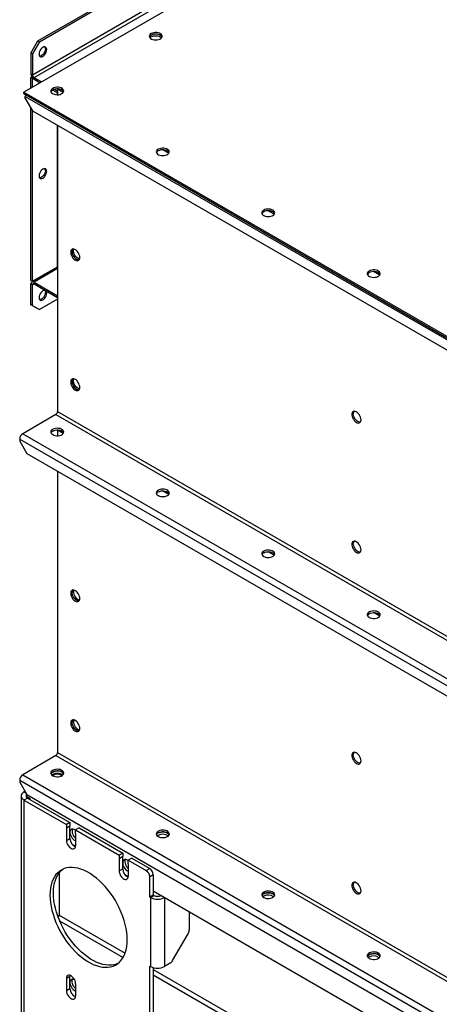
# Model space of a CAD drawing. Units: millimetres. Extents: x -3275 to 6256, y -3843 to 6195.
# Drawn here: x 1659 to 2081, y 3825 to 4816 of the extents above; entities that cross this region are included whole.
import ezdxf

# ---------------------------------------------------------------- set-up
doc = ezdxf.new("R2010")
doc.units = ezdxf.units.MM

msp = doc.modelspace()

# ---------------------------------------------------------------- linework, layer by layer
at = {"color": 7, "linetype": 'Continuous', "lineweight": 25}
for p, q in [((1677.2, 4794.32), (2121.26, 5050.67)), ((1678.61, 4793.5), (2121.26, 5049.03)), ((1671.54, 4760.35), (2121.26, 5019.97)), ((1673.24, 4757.41), (2121.26, 5016.05)), ((2121.26, 5007.4), (1663.05, 4742.89)), ((1670.13, 4782.07), (1677.2, 4794.32)), ((1678.61, 4793.5), (1671.54, 4781.25)), ((1677.2, 4794.32), (1678.61, 4793.5)), ((1671.54, 4781.25), (1670.13, 4782.07)), ((1670.13, 4782.07), (1670.13, 4761.16)), ((1671.54, 4781.25), (1671.54, 4760.35)), ((1670.13, 4761.16), (1671.54, 4760.35)), ((1670.13, 4757.57), (1671.04, 4758.1)), ((1670.13, 4757.57), (1671.54, 4756.75)), ((1670.13, 4746.97), (1670.13, 4757.57)), ((1671.54, 4756.75), (1671.86, 4756.94)), ((1671.54, 4747.79), (1671.54, 4756.75)), ((1673.24, 4757.41), (1680.72, 4753.09)), ((1673.24, 4757.41), (1673.24, 4755.78)), ((1673.24, 4755.78), (1679.31, 4752.27)), ((1692.04, 4744.92), (1697, 4742.06)), ((1693.67, 4745.61), (1697, 4743.69)), ((1702.65, 4742.48), (1696.51, 4746.03)), ((1697, 4745.74), (1697, 4740.16)), ((1663.05, 4741.25), (1663.05, 4742.89)), ((1663.05, 4742.89), (3218.69, 3844.84)), ((1663.05, 4741.25), (3218.69, 3843.21)), ((1664.47, 4738.48), (3220.1, 3840.43)), ((1664.47, 4736.36), (1664.47, 4738.48)), ((1664.47, 4736.36), (1671.54, 4724.11)), ((1696.71, 4740.16), (1696.71, 4742.22)), ((1670.13, 4553.44), (1670.13, 4726.56)), ((1671.54, 4552.62), (1671.54, 4724.11)), ((1671.54, 4724.11), (3213.03, 3834.22)), ((1696.71, 4567.15), (1696.71, 4709.58)), ((1697, 4709.41), (1697, 4421.49)), ((1808.72, 4681.25), (1802.57, 4684.8)), ((1914.78, 4620.02), (1908.64, 4623.57)), ((1697, 4566.84), (1671.04, 4551.86)), ((1671.54, 4552.62), (1696.71, 4567.15)), ((1697, 4565.36), (1673.24, 4551.64)), ((1696.71, 4567.15), (1697, 4567.29)), ((2020.85, 4558.79), (2014.7, 4562.33)), ((1670.13, 4553.44), (1671.54, 4552.62)), ((1671.54, 4549.03), (1670.13, 4549.84)), ((1670.13, 4528.94), (1670.13, 4549.84)), ((1673.24, 4550.01), (1671.54, 4549.03)), ((1671.54, 4528.12), (1671.54, 4549.03)), ((1673.24, 4551.64), (1673.24, 4550.01)), ((1673.24, 4551.64), (1697, 4537.92)), ((1673.24, 4550.01), (1697, 4536.29)), ((1670.13, 4528.94), (1671.54, 4528.12)), ((1677.2, 4524.86), (1670.13, 4528.94)), ((1671.54, 4528.12), (1678.61, 4524.04)), ((1697, 4534.65), (1678.61, 4524.04)), ((1678.61, 4524.04), (1677.2, 4524.86)), ((1695.3, 4418.55), (1661.92, 4399.29)), ((1695.3, 4418.55), (3250.93, 3520.51)), ((1697, 4421.49), (3252.63, 3523.45)), ((1661.92, 4399.29), (3217.56, 3501.24)), ((1702.65, 4399.53), (1696.51, 4403.08)), ((1697, 4402.8), (1697, 4397.21)), ((1658.81, 4393.9), (3214.45, 3495.85)), ((1658.81, 4393.9), (1658.81, 4391.78)), ((1658.81, 4391.78), (1665.88, 4379.53)), ((1665.88, 4379.53), (3207.38, 3489.64)), ((1697, 4361.57), (1697, 4078.55)), ((1808.72, 4338.3), (1802.57, 4341.85)), ((1914.78, 4277.07), (1908.64, 4280.62)), ((2020.85, 4215.84), (2014.7, 4219.39)), ((1695.3, 4075.61), (1661.92, 4056.34)), ((1695.3, 4075.61), (3250.93, 3177.56)), ((1697, 4078.55), (3252.63, 3180.5)), ((1658.81, 4050.95), (3214.45, 3152.9)), ((1658.81, 4050.95), (1658.81, 4048.83)), ((1661.92, 4056.34), (3217.56, 3158.29)), ((1692.05, 4056.58), (1691.19, 4055.97)), ((1658.81, 4048.83), (1665.88, 4036.58)), ((1660.13, 4034.95), (1660.13, 2944.86)), ((1664.12, 4039.64), (1663.05, 4039.03)), ((1663.05, 4039.03), (1665.18, 4037.8)), ((1666.59, 4032.91), (1663.05, 4030.86)), ((1663.05, 4030.86), (1663.05, 2940.78)), ((1663.05, 4030.86), (1705.83, 4006.17)), ((1665.18, 4037.81), (1665.18, 4034.54)), ((1669.42, 4032.09), (1665.18, 4034.54)), ((1665.88, 4036.58), (3207.38, 3146.7)), ((1666.59, 4033.72), (1666.59, 4032.91)), ((1666.59, 4032.91), (1709.37, 4008.21)), ((1669.42, 4031.27), (1669.42, 4032.09)), ((1709.37, 4008.21), (1705.83, 4006.17)), ((1705.83, 4006.17), (1705.83, 4002.49)), ((1709.37, 4004.53), (1705.83, 4002.49)), ((1705.83, 4002.49), (1705.83, 3990.25)), ((1709.37, 4008.21), (1709.37, 4004.53)), ((1709.37, 3992.29), (1709.37, 4004.53)), ((1718.56, 4002.9), (1715.03, 4000.86)), ((1715.03, 3997.19), (1715.03, 4000.86)), ((1715.03, 4000.86), (1758.87, 3975.55)), ((1718.56, 4002.9), (1762.4, 3977.59)), ((1705.83, 3990.25), (1709.37, 3992.29)), ((1715.03, 3997.19), (1715.03, 3984.94)), ((1798.11, 3995.35), (1797.25, 3994.74)), ((1711.52, 3986.56), (1715.01, 3984.54)), ((1762.4, 3977.59), (1758.87, 3975.55)), ((1758.87, 3975.55), (1758.87, 3971.88)), ((1762.4, 3973.92), (1758.87, 3971.88)), ((1758.87, 3971.88), (1758.87, 3959.63)), ((1762.4, 3977.59), (1762.4, 3973.92)), ((1762.4, 3961.67), (1762.4, 3973.92)), ((1771.6, 3972.29), (1768.06, 3970.25)), ((1771.6, 3972.29), (1789.63, 3961.88)), ((1758.87, 3959.63), (1762.4, 3961.67)), ((1768.06, 3966.57), (1768.06, 3970.25)), ((1768.06, 3970.25), (1786.09, 3959.84)), ((1768.06, 3966.57), (1768.06, 3954.32)), ((1786.09, 3959.84), (1789.63, 3961.88)), ((1698.41, 3957.43), (1698.41, 3915.24)), ((1764.55, 3955.94), (1768.05, 3953.92)), ((1793.16, 3955.75), (1789.63, 3953.71)), ((1789.63, 3933.3), (1789.63, 3953.71)), ((1793.16, 3955.75), (1793.16, 3935.34)), ((1793.16, 3935.34), (1789.63, 3933.3)), ((1789.63, 3933.3), (1790.33, 3932.89)), ((1790.33, 3932.89), (1793.87, 3934.93)), ((1790.33, 3932.89), (1790.33, 3863.49)), ((1793.16, 3939.42), (2731.49, 3397.74)), ((1793.16, 3935.34), (1793.87, 3934.93)), ((1800.94, 3934.93), (1804.48, 3932.89)), ((1800.94, 3934.93), (1800.94, 3934.93)), ((1804.48, 3932.89), (1804.48, 3863.49)), ((1804.48, 3932.89), (1804.48, 3932.89)), ((1904.18, 3934.12), (1903.32, 3933.51)), ((1698.41, 3915.24), (1764.83, 3876.89)), ((1829.22, 3918.61), (1829.22, 3899.88)), ((1699, 3909.34), (1762.78, 3872.53)), ((1812.58, 3869.36), (1828.19, 3896.39)), ((2010.24, 3872.89), (2009.39, 3872.28)), ((1789.63, 3863.89), (1790.33, 3863.49)), ((1789.63, 3784.69), (1789.63, 3863.89)), ((1793.16, 3862.34), (1793.16, 3786.73)), ((1810.08, 3866.72), (1804.48, 3863.49)), ((1709.37, 3853.47), (1705.83, 3851.43)), ((1709.37, 3853.47), (1709.47, 3854.52)), ((1709.37, 3841.23), (1709.37, 3853.47)), ((1793.16, 3860.54), (2731.49, 3318.85)), ((1793.16, 3854.99), (1879.55, 3805.12)), ((1705.83, 3851.43), (1705.83, 3839.19)), ((1715.03, 3846.13), (1715.03, 3833.88)), ((1705.83, 3839.19), (1709.37, 3841.23))]:
    msp.add_line(p, q, dxfattribs=at)
at = {"color": 7, "linetype": 'Continuous', "lineweight": 25, "flags": 128}
for points in [[(1791.04, 4801.67), (1790.1, 4800.99), (1789.47, 4800.2), (1789.16, 4799.34), (1789.21, 4798.47), (1789.6, 4797.63), (1790.31, 4796.86), (1791.32, 4796.21), (1792.55, 4795.71), (1793.95, 4795.39), (1795.45, 4795.26), (1796.95, 4795.34), (1798.38, 4795.61), (1799.67, 4796.07), (1800.74, 4796.69), (1801.53, 4797.43), (1802, 4798.26), (1802.13, 4799.12), (1801.92, 4799.99), (1801.36, 4800.8), (1800.49, 4801.51), (1799.37, 4802.09), (1798.04, 4802.5), (1796.58, 4802.73), (1795.07, 4802.75), (1793.59, 4802.58), (1792.22, 4802.21), (1791.04, 4801.67)], [(1801.98, 4798.2), (1801.53, 4798.97), (1800.74, 4799.71), (1799.67, 4800.33), (1798.38, 4800.78), (1796.95, 4801.06), (1795.45, 4801.13), (1793.95, 4801.01), (1792.55, 4800.69), (1791.32, 4800.19), (1790.31, 4799.53), (1789.6, 4798.77), (1789.29, 4798.2)], [(1789.78, 4797.38), (1789.92, 4797.53), (1790.78, 4798.24), (1791.91, 4798.82), (1793.24, 4799.24), (1794.69, 4799.46), (1796.2, 4799.49), (1797.68, 4799.31), (1799.05, 4798.94), (1800.23, 4798.4)], [(1801.98, 4798.2), (1801.92, 4798.35), (1801.36, 4799.16), (1800.49, 4799.88), (1799.37, 4800.46), (1798.04, 4800.87), (1796.58, 4801.1), (1795.07, 4801.12), (1793.59, 4800.94), (1792.22, 4800.58), (1791.04, 4800.04)], [(1800.23, 4798.4), (1801.17, 4797.72), (1801.49, 4797.38)], [(1682.15, 4787.78), (1681.14, 4787.05), (1680.2, 4786.06), (1679.4, 4784.88), (1678.78, 4783.59), (1678.39, 4782.29), (1678.26, 4781.05), (1678.39, 4779.96), (1678.78, 4779.1), (1679.4, 4778.53), (1680.2, 4778.28), (1681.14, 4778.37), (1682.15, 4778.8), (1683.15, 4779.53), (1684.09, 4780.52), (1684.9, 4781.7), (1685.51, 4782.99), (1685.9, 4784.3), (1686.04, 4785.54), (1685.9, 4786.62), (1685.51, 4787.48), (1684.9, 4788.05), (1684.09, 4788.3), (1683.15, 4788.21), (1682.15, 4787.78)], [(1684.1, 4788.3), (1684.1, 4788.3), (1684.49, 4787.44), (1684.62, 4786.35), (1684.49, 4785.11), (1684.1, 4783.81), (1683.48, 4782.52), (1682.68, 4781.34), (1681.74, 4780.35), (1680.73, 4779.62)], [(1692.05, 4746.56), (1691.11, 4745.88), (1690.47, 4745.09), (1690.17, 4744.24), (1690.21, 4743.36), (1690.6, 4742.52), (1691.32, 4741.76), (1692.32, 4741.1), (1693.56, 4740.61), (1694.96, 4740.28), (1696.45, 4740.16), (1697.96, 4740.23), (1699.39, 4740.51), (1700.67, 4740.96), (1701.74, 4741.58), (1702.53, 4742.32), (1703.01, 4743.15), (1703.14, 4744.02), (1702.92, 4744.88), (1702.36, 4745.69), (1701.5, 4746.4), (1700.37, 4746.98), (1699.04, 4747.4), (1697.58, 4747.62), (1696.08, 4747.65), (1694.6, 4747.47), (1693.23, 4747.1), (1692.05, 4746.56)], [(1702.99, 4743.09), (1702.92, 4743.25), (1702.36, 4744.06), (1701.5, 4744.77), (1700.37, 4745.35), (1699.04, 4745.76), (1697.58, 4745.99), (1696.08, 4746.01), (1694.6, 4745.84), (1693.23, 4745.47), (1692.05, 4744.93)], [(1798.11, 4685.33), (1797.18, 4684.65), (1796.54, 4683.86), (1796.23, 4683), (1796.28, 4682.13), (1796.67, 4681.29), (1797.38, 4680.53), (1798.39, 4679.87), (1799.62, 4679.37), (1801.03, 4679.05), (1802.52, 4678.93), (1804.02, 4679), (1805.45, 4679.28), (1806.74, 4679.73), (1807.81, 4680.35), (1808.6, 4681.09), (1809.07, 4681.92), (1809.21, 4682.79), (1808.99, 4683.65), (1808.43, 4684.46), (1807.56, 4685.17), (1806.44, 4685.75), (1805.11, 4686.16), (1803.65, 4686.39), (1802.14, 4686.42), (1800.66, 4686.24), (1799.3, 4685.87), (1798.11, 4685.33)], [(1809.05, 4681.86), (1808.99, 4682.02), (1808.43, 4682.83), (1807.56, 4683.54), (1806.44, 4684.12), (1805.11, 4684.53), (1803.65, 4684.76), (1802.14, 4684.78), (1800.66, 4684.61), (1799.3, 4684.24), (1798.11, 4683.7)], [(1678.26, 4658.57), (1678.39, 4657.48), (1678.78, 4656.62), (1679.4, 4656.05), (1680.2, 4655.8), (1681.14, 4655.89), (1682.15, 4656.32), (1683.15, 4657.05), (1684.09, 4658.04), (1684.9, 4659.22), (1685.51, 4660.51), (1685.9, 4661.82), (1686.04, 4663.06), (1685.9, 4664.14), (1685.51, 4665), (1684.9, 4665.57), (1684.09, 4665.82), (1683.15, 4665.73), (1682.15, 4665.3), (1681.14, 4664.57), (1680.2, 4663.58), (1679.4, 4662.4), (1678.78, 4661.11), (1678.39, 4659.8), (1678.26, 4658.57)], [(1684.62, 4663.87), (1684.49, 4662.63), (1684.1, 4661.33), (1683.48, 4660.04), (1682.68, 4658.86), (1681.74, 4657.87), (1680.73, 4657.14), (1679.73, 4656.71), (1678.79, 4656.61), (1678.78, 4656.62)], [(1904.18, 4624.1), (1903.24, 4623.42), (1902.6, 4622.63), (1902.3, 4621.77), (1902.34, 4620.9), (1902.73, 4620.06), (1903.45, 4619.29), (1904.45, 4618.64), (1905.69, 4618.14), (1907.09, 4617.82), (1908.58, 4617.7), (1910.09, 4617.77), (1911.52, 4618.05), (1912.81, 4618.5), (1913.87, 4619.12), (1914.66, 4619.86), (1915.14, 4620.69), (1915.27, 4621.56), (1915.05, 4622.42), (1914.5, 4623.23), (1913.63, 4623.94), (1912.5, 4624.52), (1911.17, 4624.93), (1909.72, 4625.16), (1908.21, 4625.18), (1906.73, 4625.01), (1905.36, 4624.64), (1904.18, 4624.1)], [(1915.12, 4620.63), (1915.05, 4620.78), (1914.5, 4621.59), (1913.63, 4622.31), (1912.5, 4622.89), (1911.17, 4623.3), (1909.72, 4623.53), (1908.21, 4623.55), (1906.73, 4623.38), (1905.36, 4623.01), (1904.18, 4622.47)], [(1719.27, 4576.52), (1719.15, 4577.81), (1718.78, 4579.18), (1718.19, 4580.55), (1717.42, 4581.84), (1716.49, 4582.99), (1715.47, 4583.94), (1714.41, 4584.62), (1713.35, 4585.02), (1712.37, 4585.09), (1711.52, 4584.85), (1710.83, 4584.3), (1710.35, 4583.48), (1710.11, 4582.42), (1710.11, 4581.19), (1710.35, 4579.85), (1710.83, 4578.47), (1711.52, 4577.13), (1712.37, 4575.9), (1713.35, 4574.85), (1714.41, 4574.03), (1715.47, 4573.48), (1716.49, 4573.25), (1717.42, 4573.33), (1718.19, 4573.73), (1718.78, 4574.42), (1719.15, 4575.36), (1719.27, 4576.52)], [(1712.21, 4585.07), (1712.11, 4584.94), (1711.68, 4584.05), (1711.5, 4582.94), (1711.56, 4581.68), (1711.87, 4580.32), (1712.4, 4578.94), (1713.13, 4577.63), (1714.02, 4576.43), (1715.03, 4575.43), (1716.09, 4574.68)], [(1719.01, 4574.92), (1718.3, 4575.11), (1717.23, 4575.66), (1716.18, 4576.48), (1715.2, 4577.53), (1714.35, 4578.76), (1713.66, 4580.1), (1713.18, 4581.48), (1712.94, 4582.82), (1712.94, 4584.05), (1713.16, 4585.05)], [(1718.55, 4574.08), (1718.39, 4574.06), (1717.41, 4574.14), (1716.35, 4574.53), (1715.29, 4575.22), (1714.27, 4576.16), (1713.34, 4577.31), (1712.57, 4578.61), (1711.98, 4579.98), (1711.61, 4581.34), (1711.49, 4582.64)], [(2010.24, 4562.87), (2009.31, 4562.19), (2008.67, 4561.4), (2008.36, 4560.54), (2008.41, 4559.67), (2008.8, 4558.83), (2009.52, 4558.06), (2010.52, 4557.41), (2011.76, 4556.91), (2013.16, 4556.59), (2014.65, 4556.47), (2016.15, 4556.54), (2017.59, 4556.82), (2018.87, 4557.27), (2019.94, 4557.89), (2020.73, 4558.63), (2021.21, 4559.46), (2021.34, 4560.33), (2021.12, 4561.19), (2020.56, 4562), (2019.7, 4562.71), (2018.57, 4563.29), (2017.24, 4563.7), (2015.78, 4563.93), (2014.27, 4563.95), (2012.8, 4563.78), (2011.43, 4563.41), (2010.24, 4562.87)], [(2021.18, 4559.4), (2021.12, 4559.55), (2020.56, 4560.36), (2019.7, 4561.08), (2018.57, 4561.66), (2017.24, 4562.07), (2015.78, 4562.3), (2014.27, 4562.32), (2012.8, 4562.15), (2011.43, 4561.78), (2010.24, 4561.24)], [(1682.15, 4533.84), (1683.15, 4534.57), (1684.09, 4535.56), (1684.9, 4536.74), (1685.51, 4538.03), (1685.9, 4539.34), (1686.04, 4540.57), (1685.9, 4541.66), (1685.51, 4542.52), (1684.9, 4543.09), (1684.09, 4543.34), (1683.15, 4543.25), (1682.15, 4542.82), (1681.14, 4542.09), (1680.2, 4541.1), (1679.4, 4539.92), (1678.78, 4538.63), (1678.39, 4537.32), (1678.26, 4536.08), (1678.39, 4535), (1678.78, 4534.14), (1679.4, 4533.57), (1680.2, 4533.32), (1681.14, 4533.41), (1682.15, 4533.84)], [(1684.1, 4543.34), (1684.1, 4543.34), (1684.49, 4542.48), (1684.62, 4541.39), (1684.49, 4540.15), (1684.1, 4538.84), (1683.48, 4537.56), (1682.68, 4536.38), (1681.74, 4535.39), (1680.73, 4534.65), (1679.73, 4534.23), (1678.79, 4534.13), (1678.78, 4534.13)], [(1719.27, 4445.87), (1719.15, 4447.17), (1718.78, 4448.53), (1718.19, 4449.9), (1717.42, 4451.2), (1716.49, 4452.35), (1715.47, 4453.29), (1714.41, 4453.98), (1713.35, 4454.37), (1712.37, 4454.45), (1711.52, 4454.2), (1710.83, 4453.66), (1710.35, 4452.83), (1710.11, 4451.77), (1710.11, 4450.54), (1710.35, 4449.2), (1710.83, 4447.82), (1711.52, 4446.48), (1712.37, 4445.25), (1713.35, 4444.2), (1714.41, 4443.38), (1715.47, 4442.84), (1716.49, 4442.6), (1717.42, 4442.68), (1718.19, 4443.08), (1718.78, 4443.77), (1719.15, 4444.72), (1719.27, 4445.87)], [(1718.55, 4443.44), (1718.39, 4443.42), (1717.41, 4443.49), (1716.35, 4443.89), (1715.29, 4444.57), (1714.27, 4445.52), (1713.34, 4446.67), (1712.57, 4447.96), (1711.98, 4449.33), (1711.61, 4450.7), (1711.49, 4451.99)], [(1712.21, 4454.43), (1712.11, 4454.29), (1711.68, 4453.4), (1711.5, 4452.3), (1711.56, 4451.03), (1711.87, 4449.67), (1712.4, 4448.3), (1713.13, 4446.98), (1714.02, 4445.79), (1715.03, 4444.79), (1716.09, 4444.03)], [(1719.01, 4444.27), (1718.3, 4444.47), (1717.23, 4445.01), (1716.18, 4445.83), (1715.2, 4446.89), (1714.35, 4448.12), (1713.66, 4449.46), (1713.18, 4450.83), (1712.94, 4452.18), (1712.94, 4453.41), (1713.16, 4454.41)], [(2002.11, 4413.23), (2001.99, 4414.53), (2001.62, 4415.9), (2001.04, 4417.27), (2000.26, 4418.56), (1999.34, 4419.71), (1998.31, 4420.65), (1997.25, 4421.34), (1996.2, 4421.73), (1995.22, 4421.81), (1994.36, 4421.57), (1993.68, 4421.02), (1993.2, 4420.2), (1992.95, 4419.14), (1992.95, 4417.91), (1993.2, 4416.57), (1993.68, 4415.19), (1994.36, 4413.85), (1995.22, 4412.62), (1996.2, 4411.56), (1997.25, 4410.74), (1998.31, 4410.2), (1999.34, 4409.96), (2000.26, 4410.05), (2001.04, 4410.44), (2001.62, 4411.13), (2001.99, 4412.08), (2002.11, 4413.23)], [(2001.39, 4410.8), (2001.23, 4410.78), (2000.25, 4410.86), (1999.2, 4411.25), (1998.13, 4411.94), (1997.11, 4412.88), (1996.19, 4414.03), (1995.41, 4415.33), (1994.82, 4416.69), (1994.46, 4418.06), (1994.33, 4419.36)], [(1692.05, 4398.31), (1693.23, 4397.77), (1694.6, 4397.4), (1696.08, 4397.22), (1697.58, 4397.25), (1699.04, 4397.47), (1700.37, 4397.89), (1701.5, 4398.47), (1702.36, 4399.18), (1702.92, 4399.99), (1703.14, 4400.85), (1703.01, 4401.72), (1702.53, 4402.55), (1701.74, 4403.29), (1700.67, 4403.9), (1699.39, 4404.36), (1697.96, 4404.64), (1696.45, 4404.71), (1694.96, 4404.59), (1693.56, 4404.26), (1692.32, 4403.76), (1691.32, 4403.11), (1690.6, 4402.35), (1690.21, 4401.5), (1690.17, 4400.63), (1690.47, 4399.78), (1691.11, 4398.99), (1692.05, 4398.31)], [(1692.05, 4401.98), (1693.23, 4402.52), (1694.6, 4402.89), (1696.08, 4403.07), (1697.58, 4403.04), (1699.04, 4402.82), (1700.37, 4402.4), (1701.5, 4401.82), (1702.36, 4401.11), (1702.92, 4400.3), (1702.99, 4400.14)], [(1798.11, 4337.08), (1799.3, 4336.54), (1800.66, 4336.17), (1802.14, 4335.99), (1803.65, 4336.02), (1805.11, 4336.24), (1806.44, 4336.66), (1807.56, 4337.24), (1808.43, 4337.95), (1808.99, 4338.76), (1809.21, 4339.62), (1809.07, 4340.49), (1808.6, 4341.32), (1807.81, 4342.06), (1806.74, 4342.67), (1805.45, 4343.13), (1804.02, 4343.41), (1802.52, 4343.48), (1801.03, 4343.35), (1799.62, 4343.03), (1798.39, 4342.53), (1797.38, 4341.88), (1796.67, 4341.12), (1796.28, 4340.27), (1796.23, 4339.4), (1796.54, 4338.55), (1797.18, 4337.76), (1798.11, 4337.08)], [(1798.11, 4340.75), (1799.3, 4341.29), (1800.66, 4341.66), (1802.14, 4341.84), (1803.65, 4341.81), (1805.11, 4341.58), (1806.44, 4341.17), (1807.56, 4340.59), (1808.43, 4339.88), (1808.99, 4339.07), (1809.05, 4338.91)], [(2002.11, 4282.59), (2001.99, 4283.88), (2001.62, 4285.25), (2001.04, 4286.62), (2000.26, 4287.91), (1999.34, 4289.06), (1998.31, 4290.01), (1997.25, 4290.69), (1996.2, 4291.09), (1995.22, 4291.16), (1994.36, 4290.92), (1993.68, 4290.37), (1993.2, 4289.55), (1992.95, 4288.49), (1992.95, 4287.26), (1993.2, 4285.92), (1993.68, 4284.54), (1994.36, 4283.2), (1995.22, 4281.97), (1996.2, 4280.92), (1997.25, 4280.1), (1998.31, 4279.55), (1999.34, 4279.32), (2000.26, 4279.4), (2001.04, 4279.8), (2001.62, 4280.49), (2001.99, 4281.44), (2002.11, 4282.59)], [(2001.39, 4280.16), (2001.23, 4280.13), (2000.25, 4280.21), (1999.2, 4280.61), (1998.13, 4281.29), (1997.11, 4282.24), (1996.19, 4283.39), (1995.41, 4284.68), (1994.82, 4286.05), (1994.46, 4287.42), (1994.33, 4288.71)], [(1904.18, 4275.85), (1905.36, 4275.31), (1906.73, 4274.94), (1908.21, 4274.76), (1909.72, 4274.79), (1911.17, 4275.01), (1912.5, 4275.43), (1913.63, 4276.01), (1914.5, 4276.72), (1915.05, 4277.53), (1915.27, 4278.39), (1915.14, 4279.26), (1914.66, 4280.09), (1913.87, 4280.83), (1912.81, 4281.44), (1911.52, 4281.9), (1910.09, 4282.17), (1908.58, 4282.25), (1907.09, 4282.12), (1905.69, 4281.8), (1904.45, 4281.3), (1903.45, 4280.65), (1902.73, 4279.89), (1902.34, 4279.04), (1902.3, 4278.17), (1902.6, 4277.32), (1903.24, 4276.53), (1904.18, 4275.85)], [(1904.18, 4279.52), (1905.36, 4280.06), (1906.73, 4280.43), (1908.21, 4280.6), (1909.72, 4280.58), (1911.17, 4280.35), (1912.5, 4279.94), (1913.63, 4279.36), (1914.5, 4278.65), (1915.05, 4277.84), (1915.12, 4277.68)], [(1719.27, 4233.57), (1719.15, 4234.86), (1718.78, 4236.23), (1718.19, 4237.6), (1717.42, 4238.9), (1716.49, 4240.04), (1715.47, 4240.99), (1714.41, 4241.68), (1713.35, 4242.07), (1712.37, 4242.15), (1711.52, 4241.9), (1710.83, 4241.36), (1710.35, 4240.53), (1710.11, 4239.47), (1710.11, 4238.24), (1710.35, 4236.9), (1710.83, 4235.52), (1711.52, 4234.18), (1712.37, 4232.95), (1713.35, 4231.9), (1714.41, 4231.08), (1715.47, 4230.53), (1716.49, 4230.3), (1717.42, 4230.38), (1718.19, 4230.78), (1718.78, 4231.47), (1719.15, 4232.42), (1719.27, 4233.57)], [(1718.55, 4231.14), (1718.39, 4231.12), (1717.41, 4231.19), (1716.35, 4231.59), (1715.29, 4232.27), (1714.27, 4233.22), (1713.34, 4234.37), (1712.57, 4235.66), (1711.98, 4237.03), (1711.61, 4238.4), (1711.49, 4239.69)], [(1718.55, 4231.14), (1717.91, 4231.11), (1716.89, 4231.35), (1715.82, 4231.89), (1714.77, 4232.72), (1713.79, 4233.77), (1712.93, 4235), (1712.25, 4236.34), (1711.77, 4237.72), (1711.52, 4239.06), (1711.52, 4240.29), (1711.77, 4241.35), (1712.21, 4242.13)], [(1713.16, 4242.11), (1713.03, 4241.66), (1712.91, 4240.51)], [(1712.91, 4240.51), (1713.03, 4239.21), (1713.39, 4237.84), (1713.98, 4236.48), (1714.76, 4235.18), (1715.68, 4234.03), (1716.7, 4233.09), (1717.77, 4232.4), (1718.82, 4232.01), (1719.01, 4231.97)], [(2010.24, 4214.62), (2011.43, 4214.08), (2012.8, 4213.71), (2014.27, 4213.53), (2015.78, 4213.56), (2017.24, 4213.78), (2018.57, 4214.2), (2019.7, 4214.77), (2020.56, 4215.49), (2021.12, 4216.3), (2021.34, 4217.16), (2021.21, 4218.03), (2020.73, 4218.85), (2019.94, 4219.6), (2018.87, 4220.21), (2017.59, 4220.67), (2016.15, 4220.94), (2014.65, 4221.02), (2013.16, 4220.89), (2011.76, 4220.57), (2010.52, 4220.07), (2009.52, 4219.42), (2008.8, 4218.65), (2008.41, 4217.81), (2008.36, 4216.94), (2008.67, 4216.09), (2009.31, 4215.3), (2010.24, 4214.62)], [(2010.24, 4218.29), (2011.43, 4218.83), (2012.8, 4219.2), (2014.27, 4219.37), (2015.78, 4219.35), (2017.24, 4219.12), (2018.57, 4218.71), (2019.7, 4218.13), (2020.56, 4217.42), (2021.12, 4216.61), (2021.18, 4216.45)], [(1719.27, 4102.92), (1719.15, 4104.22), (1718.78, 4105.59), (1718.19, 4106.95), (1717.42, 4108.25), (1716.49, 4109.4), (1715.47, 4110.34), (1714.41, 4111.03), (1713.35, 4111.42), (1712.37, 4111.5), (1711.52, 4111.26), (1710.83, 4110.71), (1710.35, 4109.88), (1710.11, 4108.83), (1710.11, 4107.6), (1710.35, 4106.25), (1710.83, 4104.88), (1711.52, 4103.54), (1712.37, 4102.31), (1713.35, 4101.25), (1714.41, 4100.43), (1715.47, 4099.89), (1716.49, 4099.65), (1717.42, 4099.73), (1718.19, 4100.13), (1718.78, 4100.82), (1719.15, 4101.77), (1719.27, 4102.92)], [(1718.55, 4100.49), (1717.91, 4100.47), (1716.89, 4100.7), (1715.82, 4101.25), (1714.77, 4102.07), (1713.79, 4103.12), (1712.93, 4104.35), (1712.25, 4105.69), (1711.77, 4107.07), (1711.52, 4108.41), (1711.52, 4109.64), (1711.77, 4110.7), (1712.21, 4111.48)], [(1713.16, 4111.46), (1713.03, 4111.01), (1712.91, 4109.86)], [(1712.91, 4109.86), (1713.03, 4108.57), (1713.39, 4107.2), (1713.98, 4105.83), (1714.76, 4104.54), (1715.68, 4103.39), (1716.7, 4102.44), (1717.77, 4101.76), (1718.82, 4101.36), (1719.01, 4101.32)], [(1718.55, 4100.49), (1718.39, 4100.47), (1717.41, 4100.55), (1716.35, 4100.94), (1715.29, 4101.63), (1714.27, 4102.57), (1713.34, 4103.72), (1712.57, 4105.01), (1711.98, 4106.38), (1711.61, 4107.75), (1711.49, 4109.05)], [(2002.11, 4070.29), (2001.99, 4071.58), (2001.62, 4072.95), (2001.04, 4074.32), (2000.26, 4075.61), (1999.34, 4076.76), (1998.31, 4077.71), (1997.25, 4078.39), (1996.2, 4078.79), (1995.22, 4078.86), (1994.36, 4078.62), (1993.68, 4078.07), (1993.2, 4077.25), (1992.95, 4076.19), (1992.95, 4074.96), (1993.2, 4073.62), (1993.68, 4072.24), (1994.36, 4070.9), (1995.22, 4069.67), (1996.2, 4068.62), (1997.25, 4067.8), (1998.31, 4067.25), (1999.34, 4067.02), (2000.26, 4067.1), (2001.04, 4067.5), (2001.62, 4068.19), (2001.99, 4069.14), (2002.11, 4070.29)], [(2001.39, 4067.85), (2001.23, 4067.83), (2000.25, 4067.91), (1999.2, 4068.3), (1998.13, 4068.99), (1997.11, 4069.93), (1996.19, 4071.08), (1995.41, 4072.38), (1994.82, 4073.75), (1994.46, 4075.12), (1994.33, 4076.41)], [(1692.05, 4055.36), (1693.23, 4054.82), (1694.6, 4054.45), (1696.08, 4054.28), (1697.58, 4054.3), (1699.04, 4054.53), (1700.37, 4054.94), (1701.5, 4055.52), (1702.36, 4056.23), (1702.92, 4057.04), (1703.14, 4057.9), (1703.01, 4058.77), (1702.53, 4059.6), (1701.74, 4060.34), (1700.67, 4060.96), (1699.39, 4061.41), (1697.96, 4061.69), (1696.45, 4061.76), (1694.96, 4061.64), (1693.56, 4061.32), (1692.32, 4060.82), (1691.32, 4060.17), (1690.6, 4059.4), (1690.21, 4058.56), (1690.17, 4057.69), (1690.47, 4056.83), (1691.11, 4056.04), (1692.05, 4055.36)], [(1692.05, 4059.03), (1693.23, 4059.57), (1694.6, 4059.94), (1696.08, 4060.12), (1697.58, 4060.09), (1699.04, 4059.87), (1700.37, 4059.45), (1701.5, 4058.88), (1702.36, 4058.16), (1702.92, 4057.35), (1702.99, 4057.2)], [(1702.99, 4057.2), (1702.92, 4057.35), (1702.36, 4058.16), (1701.5, 4058.88), (1700.37, 4059.45), (1699.04, 4059.87), (1697.58, 4060.09), (1696.08, 4060.12), (1694.6, 4059.94), (1693.23, 4059.57), (1692.05, 4059.03)], [(1663.05, 4039.03), (1661.81, 4038.15), (1660.89, 4037.16), (1660.32, 4036.07), (1660.13, 4034.95), (1660.32, 4033.82), (1660.89, 4032.74), (1661.81, 4031.74), (1663.05, 4030.86)], [(1715.03, 4000.31), (1714.76, 4000.52), (1713.7, 4001.21), (1712.65, 4001.6), (1711.67, 4001.68), (1710.81, 4001.44), (1710.13, 4000.89), (1709.65, 4000.07), (1709.4, 3999.01), (1709.4, 3997.78), (1709.65, 3996.44), (1710.13, 3995.06), (1710.81, 3993.72), (1711.67, 3992.49), (1712.65, 3991.43), (1713.7, 3990.61), (1714.76, 3990.07), (1715.03, 3989.98)], [(1711.95, 4001.69), (1711.87, 4001.52), (1711.56, 4000.52), (1711.5, 3999.32), (1711.68, 3998), (1712.11, 3996.63), (1712.74, 3995.27), (1713.56, 3994.01), (1714.52, 3992.9), (1715.03, 3992.43)], [(1798.11, 3994.13), (1799.3, 3993.59), (1800.66, 3993.22), (1802.14, 3993.05), (1803.65, 3993.07), (1805.11, 3993.3), (1806.44, 3993.71), (1807.56, 3994.29), (1808.43, 3995), (1808.99, 3995.81), (1809.21, 3996.67), (1809.07, 3997.54), (1808.6, 3998.37), (1807.81, 3999.11), (1806.74, 3999.73), (1805.45, 4000.18), (1804.02, 4000.46), (1802.52, 4000.53), (1801.03, 4000.41), (1799.62, 4000.09), (1798.39, 3999.59), (1797.38, 3998.94), (1796.67, 3998.17), (1796.28, 3997.33), (1796.23, 3996.46), (1796.54, 3995.6), (1797.18, 3994.81), (1798.11, 3994.13)], [(1798.11, 3997.8), (1799.3, 3998.34), (1800.66, 3998.71), (1802.14, 3998.89), (1803.65, 3998.86), (1805.11, 3998.64), (1806.44, 3998.22), (1807.56, 3997.64), (1808.43, 3996.93), (1808.99, 3996.12), (1809.05, 3995.97)], [(1809.05, 3995.97), (1808.99, 3996.12), (1808.43, 3996.93), (1807.56, 3997.64), (1806.44, 3998.22), (1805.11, 3998.64), (1803.65, 3998.86), (1802.14, 3998.89), (1800.66, 3998.71), (1799.3, 3998.34), (1798.11, 3997.8)], [(1705.83, 3990.25), (1705.97, 3988.9), (1706.36, 3987.48), (1706.99, 3986.06), (1707.82, 3984.73), (1708.8, 3983.57), (1709.88, 3982.64), (1710.98, 3982), (1712.06, 3981.69), (1713.04, 3981.72), (1713.87, 3982.09), (1714.5, 3982.78), (1714.89, 3983.75), (1715.03, 3984.94)], [(1768.06, 3969.69), (1767.8, 3969.91), (1766.73, 3970.6), (1765.68, 3970.99), (1764.7, 3971.07), (1763.84, 3970.82), (1763.16, 3970.28), (1762.68, 3969.45), (1762.43, 3968.39), (1762.43, 3967.16), (1762.68, 3965.82), (1763.16, 3964.44), (1763.84, 3963.1), (1764.7, 3961.87), (1765.68, 3960.82), (1766.73, 3960), (1767.8, 3959.45), (1768.06, 3959.37)], [(1764.99, 3971.08), (1764.9, 3970.91), (1764.59, 3969.9), (1764.53, 3968.71), (1764.72, 3967.39), (1765.14, 3966.01), (1765.78, 3964.65), (1766.59, 3963.39), (1767.55, 3962.29), (1768.06, 3961.81)], [(1689.22, 3935.33), (1689.34, 3931.65), (1689.72, 3927.84), (1690.35, 3923.93), (1691.22, 3919.95), (1692.33, 3915.93), (1693.67, 3911.89), (1695.24, 3907.85), (1697.02, 3903.85), (1699, 3899.9), (1701.17, 3896.04), (1703.51, 3892.29), (1706.02, 3888.67), (1708.66, 3885.21), (1711.44, 3881.93), (1714.32, 3878.85), (1717.29, 3875.99), (1720.33, 3873.37), (1723.42, 3871), (1726.54, 3868.91), (1729.67, 3867.1), (1732.8, 3865.59), (1735.89, 3864.39), (1738.93, 3863.5), (1741.9, 3862.93), (1744.78, 3862.68), (1747.55, 3862.76), (1750.2, 3863.17), (1752.7, 3863.89), (1755.05, 3864.94), (1757.22, 3866.29), (1759.2, 3867.95), (1760.98, 3869.9), (1762.54, 3872.13), (1763.89, 3874.62), (1765, 3877.36), (1765.87, 3880.33), (1766.5, 3883.52), (1766.87, 3886.89), (1767, 3890.43), (1766.87, 3894.12), (1766.5, 3897.92), (1765.87, 3901.83), (1765, 3905.81), (1763.89, 3909.83), (1762.54, 3913.87), (1760.98, 3917.91), (1759.2, 3921.91), (1757.22, 3925.86), (1755.05, 3929.72), (1752.7, 3933.47), (1750.2, 3937.09), (1747.55, 3940.55), (1744.78, 3943.83), (1741.9, 3946.91), (1738.93, 3949.77), (1735.89, 3952.39), (1732.8, 3954.76), (1729.67, 3956.85), (1726.54, 3958.66), (1723.42, 3960.17), (1720.33, 3961.37), (1717.29, 3962.26), (1714.32, 3962.83), (1711.44, 3963.08), (1708.66, 3963), (1706.02, 3962.59), (1703.51, 3961.87), (1701.17, 3960.82), (1699, 3959.47), (1697.02, 3957.81), (1695.24, 3955.86), (1693.67, 3953.63), (1692.33, 3951.14), (1691.22, 3948.4), (1690.35, 3945.43), (1689.72, 3942.25), (1689.34, 3938.87), (1689.22, 3935.33)], [(1757.32, 3866.37), (1756.24, 3865.94), (1753.74, 3865.21), (1751.09, 3864.8), (1748.32, 3864.72), (1745.43, 3864.97), (1742.46, 3865.54), (1739.42, 3866.43), (1736.33, 3867.63), (1733.21, 3869.14), (1730.08, 3870.95), (1726.96, 3873.05), (1723.86, 3875.41), (1720.82, 3878.03), (1717.85, 3880.89), (1714.97, 3883.97), (1712.2, 3887.25), (1709.55, 3890.72), (1707.05, 3894.33), (1704.7, 3898.09), (1702.53, 3901.95), (1700.55, 3905.89), (1698.77, 3909.89), (1697.21, 3913.93), (1695.86, 3917.97), (1694.75, 3922), (1693.88, 3925.97), (1693.26, 3929.88), (1692.88, 3933.69), (1692.75, 3937.37), (1692.88, 3940.91), (1693.26, 3944.29), (1693.88, 3947.47), (1694.75, 3950.44), (1695.86, 3953.18), (1697.21, 3955.67), (1698.77, 3957.9), (1700.55, 3959.85), (1702.43, 3961.44)], [(1758.87, 3959.63), (1759, 3958.28), (1759.39, 3956.86), (1760.02, 3955.44), (1760.85, 3954.12), (1761.83, 3952.96), (1762.91, 3952.03), (1764.02, 3951.39), (1765.09, 3951.07), (1766.07, 3951.1), (1766.9, 3951.47), (1767.53, 3952.16), (1767.93, 3953.13), (1768.06, 3954.32)], [(2002.11, 3939.64), (2001.99, 3940.94), (2001.62, 3942.31), (2001.04, 3943.67), (2000.26, 3944.97), (1999.34, 3946.12), (1998.31, 3947.06), (1997.25, 3947.75), (1996.2, 3948.14), (1995.22, 3948.22), (1994.36, 3947.98), (1993.68, 3947.43), (1993.2, 3946.6), (1992.95, 3945.55), (1992.95, 3944.31), (1993.2, 3942.97), (1993.68, 3941.59), (1994.36, 3940.25), (1995.22, 3939.02), (1996.2, 3937.97), (1997.25, 3937.15), (1998.31, 3936.61), (1999.34, 3936.37), (2000.26, 3936.45), (2001.04, 3936.85), (2001.62, 3937.54), (2001.99, 3938.49), (2002.11, 3939.64)], [(2001.39, 3937.21), (2001.23, 3937.19), (2000.25, 3937.27), (1999.2, 3937.66), (1998.13, 3938.34), (1997.11, 3939.29), (1996.19, 3940.44), (1995.41, 3941.73), (1994.82, 3943.1), (1994.46, 3944.47), (1994.33, 3945.76)], [(1904.18, 3932.9), (1905.36, 3932.36), (1906.73, 3931.99), (1908.21, 3931.81), (1909.72, 3931.84), (1911.17, 3932.07), (1912.5, 3932.48), (1913.63, 3933.06), (1914.5, 3933.77), (1915.05, 3934.58), (1915.27, 3935.44), (1915.14, 3936.31), (1914.66, 3937.14), (1913.87, 3937.88), (1912.81, 3938.5), (1911.52, 3938.95), (1910.09, 3939.23), (1908.58, 3939.3), (1907.09, 3939.18), (1905.69, 3938.86), (1904.45, 3938.36), (1903.45, 3937.7), (1902.73, 3936.94), (1902.34, 3936.1), (1902.3, 3935.23), (1902.6, 3934.37), (1903.24, 3933.58), (1904.18, 3932.9)], [(1904.18, 3936.57), (1905.36, 3937.11), (1906.73, 3937.48), (1908.21, 3937.66), (1909.72, 3937.63), (1911.17, 3937.41), (1912.5, 3936.99), (1913.63, 3936.41), (1914.5, 3935.7), (1915.05, 3934.89), (1915.12, 3934.74)], [(1915.12, 3934.74), (1915.05, 3934.89), (1914.5, 3935.7), (1913.63, 3936.41), (1912.5, 3936.99), (1911.17, 3937.41), (1909.72, 3937.63), (1908.21, 3937.66), (1906.73, 3937.48), (1905.36, 3937.11), (1904.18, 3936.57)], [(2010.24, 3871.67), (2011.43, 3871.13), (2012.8, 3870.76), (2014.27, 3870.58), (2015.78, 3870.61), (2017.24, 3870.83), (2018.57, 3871.25), (2019.7, 3871.83), (2020.56, 3872.54), (2021.12, 3873.35), (2021.34, 3874.21), (2021.21, 3875.08), (2020.73, 3875.91), (2019.94, 3876.65), (2018.87, 3877.27), (2017.59, 3877.72), (2016.15, 3878), (2014.65, 3878.07), (2013.16, 3877.95), (2011.76, 3877.62), (2010.52, 3877.13), (2009.52, 3876.47), (2008.8, 3875.71), (2008.41, 3874.87), (2008.36, 3873.99), (2008.67, 3873.14), (2009.31, 3872.35), (2010.24, 3871.67)], [(2010.24, 3875.34), (2011.43, 3875.88), (2012.8, 3876.25), (2014.27, 3876.43), (2015.78, 3876.4), (2017.24, 3876.18), (2018.57, 3875.76), (2019.7, 3875.18), (2020.56, 3874.47), (2021.12, 3873.66), (2021.18, 3873.51)], [(2021.18, 3873.51), (2021.12, 3873.66), (2020.56, 3874.47), (2019.7, 3875.18), (2018.57, 3875.76), (2017.24, 3876.18), (2015.78, 3876.4), (2014.27, 3876.43), (2012.8, 3876.25), (2011.43, 3875.88), (2010.24, 3875.34)], [(1715.03, 3846.13), (1714.89, 3847.47), (1714.5, 3848.9), (1713.87, 3850.31), (1713.04, 3851.64), (1712.06, 3852.8), (1710.98, 3853.73), (1709.88, 3854.37), (1708.8, 3854.68), (1707.82, 3854.66), (1706.99, 3854.29), (1706.36, 3853.6), (1705.97, 3852.63), (1705.83, 3851.43)], [(1714.05, 3849.95), (1713.7, 3850.15), (1712.65, 3850.54), (1711.67, 3850.62), (1710.81, 3850.38), (1710.13, 3849.83), (1709.65, 3849.01), (1709.4, 3847.95), (1709.4, 3846.72), (1709.65, 3845.38), (1710.13, 3844), (1710.81, 3842.66), (1711.67, 3841.43), (1712.65, 3840.37), (1713.7, 3839.55), (1714.76, 3839.01), (1715.03, 3838.92)], [(1715.03, 3841.37), (1714.02, 3842.37), (1713.13, 3843.56), (1712.4, 3844.88), (1711.87, 3846.26), (1711.56, 3847.61), (1711.5, 3848.88), (1711.68, 3849.99), (1711.95, 3850.63)], [(1705.83, 3839.19), (1705.97, 3837.84), (1706.36, 3836.42), (1706.99, 3835), (1707.82, 3833.67), (1708.8, 3832.51), (1709.88, 3831.58), (1710.98, 3830.94), (1712.06, 3830.63), (1713.04, 3830.66), (1713.87, 3831.03), (1714.5, 3831.72), (1714.89, 3832.69), (1715.03, 3833.88)]]:
    msp.add_lwpolyline(points, dxfattribs=at)
at = {"color": 7, "linetype": 'Continuous', "lineweight": 25}
for centre, radius, start, end in [((1792.7, 4796.71), 3.72, 116.48254, 156.35358), ((1678.99, 4782.23), 3.14, 266.22019, 303.65953), ((1676.88, 4761.47), 6.76, 182.60548, 237.39452), ((1675.22, 4760.52), 3.69, 182.60548, 237.39452), ((1693.7, 4741.6), 3.72, 116.48254, 156.35358), ((1670.14, 4738.37), 5.68, 160.60872, 178.88636), ((1799.77, 4680.37), 3.72, 116.48254, 156.35358), ((1681.48, 4664.07), 3.15, 356.33716, 33.78311), ((1905.84, 4619.14), 3.72, 116.48254, 156.35358), ((1715.2, 4582.87), 3.72, 143.6362, 183.51436), ((1718.14, 4577.78), 3.72, 236.48883, 276.36096), ((2011.9, 4557.91), 3.72, 116.48254, 156.35358), ((1672.02, 4550.15), 1.92, 50.79671, 189.21404), ((1672.57, 4549.19), 1.05, 50.79671, 189.21404), ((1715.2, 4452.22), 3.72, 143.63758, 183.51423), ((1718.14, 4447.13), 3.72, 236.48889, 276.36036), ((1693.31, 4421.66), 3.69, 302.60548, 357.39452), ((1998.05, 4419.59), 3.72, 143.63723, 183.51427), ((1665.57, 4393.59), 6.76, 122.60548, 177.39452), ((1693.7, 4398.65), 3.72, 116.48253, 156.35368), ((1799.77, 4337.42), 3.72, 116.48254, 156.3536), ((1998.05, 4288.94), 3.72, 143.63689, 183.5143), ((1905.84, 4276.19), 3.72, 116.48254, 156.3536), ((1715.2, 4239.92), 3.72, 143.63684, 183.5143), ((2011.9, 4214.96), 3.72, 116.48254, 156.35358), ((1715.2, 4109.27), 3.72, 143.63638, 183.51435), ((1693.31, 4078.71), 3.69, 302.60548, 357.39452), ((1998.05, 4076.64), 3.72, 143.63661, 183.51432), ((1665.57, 4050.64), 6.76, 122.60548, 177.39452), ((1693.7, 4055.71), 3.72, 116.48254, 156.35358), ((1696.64, 4048.86), 8.77, 52.79685, 127.20315), ((1696.58, 4048.22), 9.51, 54.55869, 118.47222), ((1696.64, 4050.15), 6.77, 49.10317, 130.89683), ((1667.49, 4035.06), 2.33, 172.69082, 247.31456), ((1718.83, 3992.51), 9.47, 181.35448, 245.61835), ((1799.77, 3994.48), 3.72, 116.48254, 156.35362), ((1802.65, 3986.99), 9.51, 54.55869, 118.47222), ((1771.87, 3961.9), 9.47, 181.35448, 245.61835), ((1785.49, 3955.41), 7.68, 2.60548, 57.39452), ((1781.95, 3953.36), 7.68, 2.60548, 57.39452), ((1998.05, 3945.99), 3.72, 143.63683, 183.5143), ((1797.4, 3946.54), 15.37, 242.60967, 297.39033), ((1797.4, 3941.76), 7.69, 242.60967, 297.39033), ((1905.84, 3933.24), 3.72, 116.48254, 156.35358), ((1908.71, 3925.76), 9.51, 54.55869, 118.47222), ((1693.42, 3915.43), 4.99, 327.67794, 357.82872), ((1822.01, 3900.12), 7.21, 328.85627, 358.0435), ((2011.9, 3872.01), 3.72, 116.48254, 156.3536), ((2014.78, 3864.53), 9.51, 54.55869, 118.47222), ((1797.4, 3877.13), 15.37, 242.60967, 297.39033), ((1806.26, 3872.84), 7.21, 301.95467, 331.14439), ((1718.83, 3841.45), 9.47, 181.35448, 245.61834)]:
    msp.add_arc(centre, radius, start, end, dxfattribs=at)

doc.saveas('drawing.dxf')
